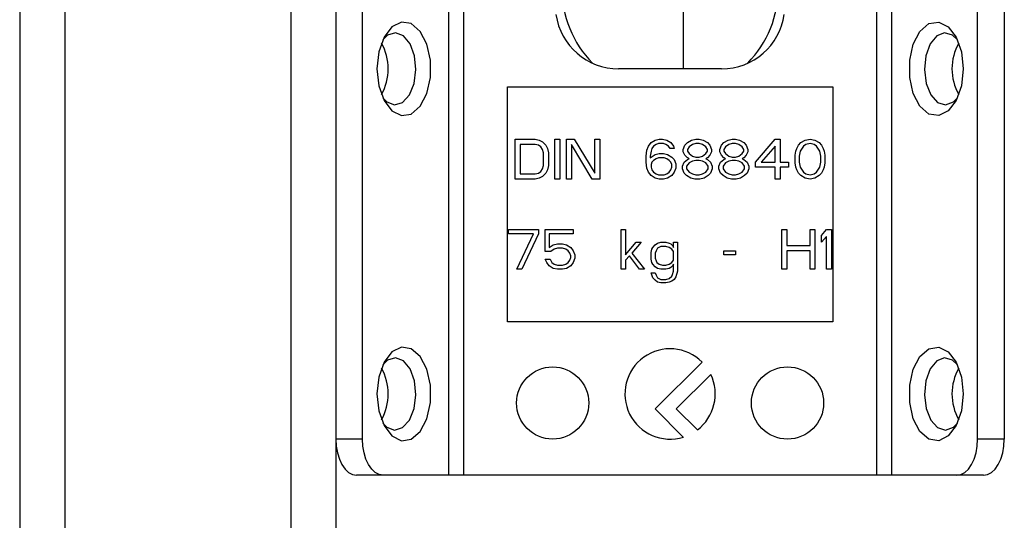
# Model space of a CAD drawing. Units: millimetres. Extents: x 487 to 5780, y -330 to 3252.
# Drawn here: x 1524 to 1578, y 829 to 857 of the extents above; entities that cross this region are included whole.
import ezdxf

# ---------------------------------------------------------------- set-up
doc = ezdxf.new("R2010")
doc.units = ezdxf.units.MM

msp = doc.modelspace()

# ---------------------------------------------------------------- linework, layer by layer
at = {"color": 7, "linetype": 'Continuous', "lineweight": 25}
for p, q in [((1523.946, 931.866), (1523.946, 709.866)), ((1526.446, 931.866), (1526.446, 709.866)), ((1538.946, 931.866), (1538.946, 709.866)), ((1541.446, 931.866), (1541.446, 709.866)), ((1560.696, 854.366), (1560.696, 859.473)), ((1542.92, 833.866), (1542.92, 857.866)), ((1547.686, 857.866), (1547.686, 831.866)), ((1548.505, 857.866), (1548.505, 831.866)), ((1571.386, 831.866), (1571.386, 857.866)), ((1572.206, 857.866), (1572.206, 831.866)), ((1576.971, 833.866), (1576.971, 857.866)), ((1578.446, 857.866), (1578.446, 833.866)), ((1562.796, 854.366), (1557.096, 854.366)), ((1550.946, 853.366), (1568.946, 853.366)), ((1550.946, 840.366), (1550.946, 853.366)), ((1568.946, 853.366), (1568.946, 840.366)), ((1551.375, 850.466), (1552.475, 850.466)), ((1551.375, 848.266), (1551.375, 850.466)), ((1552.475, 850.466), (1552.704, 850.419)), ((1552.704, 850.419), (1552.887, 850.326)), ((1552.887, 850.326), (1553.071, 850.139)), ((1553.575, 850.466), (1553.85, 850.466)), ((1553.575, 848.266), (1553.575, 850.466)), ((1553.85, 850.466), (1553.85, 848.266)), ((1554.217, 850.466), (1554.629, 850.466)), ((1554.217, 848.266), (1554.217, 850.466)), ((1554.629, 850.466), (1555.775, 848.594)), ((1555.775, 848.594), (1555.775, 850.466)), ((1555.775, 850.466), (1556.05, 850.466)), ((1556.05, 850.466), (1556.05, 848.266)), ((1558.754, 850.092), (1558.892, 850.279)), ((1558.892, 850.279), (1559.121, 850.419)), ((1559.121, 850.419), (1559.35, 850.466)), ((1559.304, 850.232), (1559.167, 850.185)), ((1559.579, 850.232), (1559.304, 850.232)), ((1559.35, 850.466), (1559.533, 850.466)), ((1559.533, 850.466), (1559.762, 850.419)), ((1559.717, 850.185), (1559.579, 850.232)), ((1559.762, 850.419), (1559.992, 850.279)), ((1559.992, 850.279), (1560.129, 850.092)), ((1560.771, 850.139), (1560.908, 850.279)), ((1560.908, 850.279), (1561.137, 850.419)), ((1561.137, 850.419), (1561.367, 850.466)), ((1561.367, 850.232), (1561.183, 850.185)), ((1561.367, 850.466), (1561.55, 850.466)), ((1561.55, 850.232), (1561.367, 850.232)), ((1561.55, 850.466), (1561.779, 850.419)), ((1561.733, 850.185), (1561.55, 850.232)), ((1561.779, 850.419), (1562.008, 850.279)), ((1562.008, 850.279), (1562.146, 850.139)), ((1562.787, 850.139), (1562.925, 850.279)), ((1562.925, 850.279), (1563.154, 850.419)), ((1563.154, 850.419), (1563.383, 850.466)), ((1563.383, 850.232), (1563.2, 850.185)), ((1563.383, 850.466), (1563.567, 850.466)), ((1563.567, 850.232), (1563.383, 850.232)), ((1563.567, 850.466), (1563.796, 850.419)), ((1563.75, 850.185), (1563.567, 850.232)), ((1563.796, 850.419), (1564.025, 850.279)), ((1564.025, 850.279), (1564.162, 850.139)), ((1564.667, 849.202), (1565.767, 850.466)), ((1565.767, 850.466), (1566.042, 850.466)), ((1566.042, 850.466), (1566.042, 849.202)), ((1567.05, 850.139), (1567.187, 850.279)), ((1567.187, 850.279), (1567.417, 850.419)), ((1567.417, 850.419), (1567.692, 850.466)), ((1567.692, 850.232), (1567.462, 850.185)), ((1567.692, 850.466), (1567.967, 850.419)), ((1567.921, 850.185), (1567.692, 850.232)), ((1567.967, 850.419), (1568.196, 850.279)), ((1568.196, 850.279), (1568.333, 850.139)), ((1551.65, 850.185), (1551.65, 848.547)), ((1552.475, 850.185), (1551.65, 850.185)), ((1552.658, 850.139), (1552.475, 850.185)), ((1552.796, 850.045), (1552.658, 850.139)), ((1552.887, 849.905), (1552.796, 850.045)), ((1552.933, 849.717), (1552.887, 849.905)), ((1552.933, 849.015), (1552.933, 849.717)), ((1553.071, 850.139), (1553.162, 849.951)), ((1553.162, 849.951), (1553.208, 849.717)), ((1553.208, 849.717), (1553.208, 849.015)), ((1555.637, 848.266), (1554.492, 850.185)), ((1554.492, 850.185), (1554.492, 848.266)), ((1558.617, 849.53), (1558.662, 849.858)), ((1558.662, 849.858), (1558.754, 850.092)), ((1558.892, 849.811), (1558.846, 849.53)), ((1558.937, 849.951), (1558.892, 849.811)), ((1559.029, 850.092), (1558.937, 849.951)), ((1559.167, 850.185), (1559.029, 850.092)), ((1559.121, 849.624), (1559.35, 849.671)), ((1559.35, 849.671), (1559.579, 849.671)), ((1559.579, 849.671), (1559.808, 849.624)), ((1559.854, 850.092), (1559.717, 850.185)), ((1559.946, 849.951), (1559.854, 850.092)), ((1560.175, 849.951), (1559.946, 849.951)), ((1560.129, 850.092), (1560.175, 849.951)), ((1560.679, 849.905), (1560.771, 850.139)), ((1560.679, 849.764), (1560.679, 849.905)), ((1560.771, 849.577), (1560.679, 849.764)), ((1561, 850.045), (1560.908, 849.905)), ((1560.908, 849.905), (1560.908, 849.811)), ((1560.908, 849.811), (1561, 849.671)), ((1561.183, 850.185), (1561, 850.045)), ((1561, 849.671), (1561.183, 849.53)), ((1561.917, 850.045), (1561.733, 850.185)), ((1561.733, 849.53), (1561.917, 849.671)), ((1562.008, 849.905), (1561.917, 850.045)), ((1561.917, 849.671), (1562.008, 849.811)), ((1562.008, 849.811), (1562.008, 849.905)), ((1562.146, 850.139), (1562.237, 849.905)), ((1562.237, 849.764), (1562.146, 849.577)), ((1562.237, 849.905), (1562.237, 849.764)), ((1562.696, 849.905), (1562.787, 850.139)), ((1562.696, 849.764), (1562.696, 849.905)), ((1562.787, 849.577), (1562.696, 849.764)), ((1563.017, 850.045), (1562.925, 849.905)), ((1562.925, 849.905), (1562.925, 849.811)), ((1562.925, 849.811), (1563.017, 849.671)), ((1563.2, 850.185), (1563.017, 850.045)), ((1563.017, 849.671), (1563.2, 849.53)), ((1563.933, 850.045), (1563.75, 850.185)), ((1563.75, 849.53), (1563.933, 849.671)), ((1564.025, 849.905), (1563.933, 850.045)), ((1563.933, 849.671), (1564.025, 849.811)), ((1564.025, 849.811), (1564.025, 849.905)), ((1564.162, 850.139), (1564.254, 849.905)), ((1564.254, 849.764), (1564.162, 849.577)), ((1564.254, 849.905), (1564.254, 849.764)), ((1565.767, 850.092), (1564.987, 849.202)), ((1565.767, 849.202), (1565.767, 850.092)), ((1566.867, 849.577), (1566.912, 849.811)), ((1566.912, 849.811), (1566.958, 849.951)), ((1566.958, 849.951), (1567.05, 850.139)), ((1567.142, 849.811), (1567.096, 849.53)), ((1567.325, 850.092), (1567.142, 849.811)), ((1567.462, 850.185), (1567.325, 850.092)), ((1568.058, 850.092), (1567.921, 850.185)), ((1568.242, 849.811), (1568.058, 850.092)), ((1568.287, 849.53), (1568.242, 849.811)), ((1568.333, 850.139), (1568.425, 849.951)), ((1568.425, 849.951), (1568.471, 849.811)), ((1568.471, 849.811), (1568.517, 849.577)), ((1558.617, 849.202), (1558.617, 849.53)), ((1558.662, 848.875), (1558.617, 849.202)), ((1558.846, 849.436), (1559.121, 849.624)), ((1558.846, 849.53), (1558.846, 849.436)), ((1558.937, 849.202), (1558.892, 849.062)), ((1559.029, 849.296), (1558.937, 849.202)), ((1559.167, 849.39), (1559.029, 849.296)), ((1559.304, 849.436), (1559.167, 849.39)), ((1559.625, 849.436), (1559.304, 849.436)), ((1559.762, 849.39), (1559.625, 849.436)), ((1559.9, 849.296), (1559.762, 849.39)), ((1559.808, 849.624), (1560.037, 849.483)), ((1559.992, 849.202), (1559.9, 849.296)), ((1560.037, 849.062), (1559.992, 849.202)), ((1560.037, 849.483), (1560.175, 849.343)), ((1560.175, 849.343), (1560.267, 849.109)), ((1560.633, 848.968), (1560.725, 849.202)), ((1560.725, 849.202), (1560.908, 849.343)), ((1560.908, 849.436), (1560.771, 849.577)), ((1561, 849.156), (1560.862, 848.968)), ((1561, 849.39), (1560.908, 849.436)), ((1560.908, 849.343), (1561, 849.39)), ((1561.183, 849.249), (1561, 849.156)), ((1561.183, 849.53), (1561.367, 849.483)), ((1561.367, 849.296), (1561.183, 849.249)), ((1561.367, 849.483), (1561.55, 849.483)), ((1561.55, 849.296), (1561.367, 849.296)), ((1561.55, 849.483), (1561.733, 849.53)), ((1561.733, 849.249), (1561.55, 849.296)), ((1561.917, 849.156), (1561.733, 849.249)), ((1562.008, 849.436), (1561.917, 849.39)), ((1561.917, 849.39), (1562.008, 849.343)), ((1562.054, 848.968), (1561.917, 849.156)), ((1562.146, 849.577), (1562.008, 849.436)), ((1562.008, 849.343), (1562.192, 849.202)), ((1562.192, 849.202), (1562.283, 848.968)), ((1562.65, 848.968), (1562.742, 849.202)), ((1562.742, 849.202), (1562.925, 849.343)), ((1562.925, 849.436), (1562.787, 849.577)), ((1563.017, 849.156), (1562.879, 848.968)), ((1563.017, 849.39), (1562.925, 849.436)), ((1562.925, 849.343), (1563.017, 849.39)), ((1563.2, 849.249), (1563.017, 849.156)), ((1563.2, 849.53), (1563.383, 849.483)), ((1563.383, 849.296), (1563.2, 849.249)), ((1563.383, 849.483), (1563.567, 849.483)), ((1563.567, 849.296), (1563.383, 849.296)), ((1563.567, 849.483), (1563.75, 849.53)), ((1563.75, 849.249), (1563.567, 849.296)), ((1563.933, 849.156), (1563.75, 849.249)), ((1564.025, 849.436), (1563.933, 849.39)), ((1563.933, 849.39), (1564.025, 849.343)), ((1564.071, 848.968), (1563.933, 849.156)), ((1564.162, 849.577), (1564.025, 849.436)), ((1564.025, 849.343), (1564.208, 849.202)), ((1564.208, 849.202), (1564.3, 848.968)), ((1564.667, 848.922), (1564.667, 849.202)), ((1564.987, 849.202), (1565.767, 849.202)), ((1566.042, 849.202), (1566.5, 849.202)), ((1566.5, 849.202), (1566.5, 848.922)), ((1566.867, 849.156), (1566.867, 849.577)), ((1566.912, 848.922), (1566.867, 849.156)), ((1567.096, 849.53), (1567.096, 849.202)), ((1567.096, 849.202), (1567.142, 848.922)), ((1568.242, 848.922), (1568.287, 849.202)), ((1568.287, 849.202), (1568.287, 849.53)), ((1568.517, 849.156), (1568.471, 848.922)), ((1568.517, 849.577), (1568.517, 849.156)), ((1552.475, 848.547), (1552.658, 848.594)), ((1552.658, 848.594), (1552.796, 848.688)), ((1552.796, 848.688), (1552.887, 848.828)), ((1552.887, 848.828), (1552.933, 849.015)), ((1553.071, 848.594), (1552.887, 848.407)), ((1553.162, 848.781), (1553.071, 848.594)), ((1553.208, 849.015), (1553.162, 848.781)), ((1558.754, 848.641), (1558.662, 848.875)), ((1558.892, 848.453), (1558.754, 848.641)), ((1558.892, 849.062), (1558.892, 848.922)), ((1558.892, 848.922), (1558.937, 848.781)), ((1558.937, 848.781), (1559.029, 848.641)), ((1559.029, 848.641), (1559.167, 848.547)), ((1559.762, 848.547), (1559.9, 848.641)), ((1559.9, 848.641), (1559.992, 848.781)), ((1559.992, 848.781), (1560.037, 848.922)), ((1560.037, 848.922), (1560.037, 849.062)), ((1560.175, 848.641), (1560.037, 848.453)), ((1560.267, 848.875), (1560.175, 848.641)), ((1560.267, 849.109), (1560.267, 848.875)), ((1560.633, 848.828), (1560.633, 848.968)), ((1560.725, 848.594), (1560.633, 848.828)), ((1560.862, 848.453), (1560.725, 848.594)), ((1560.862, 848.968), (1560.862, 848.828)), ((1560.862, 848.828), (1561, 848.641)), ((1561, 848.641), (1561.183, 848.547)), ((1561.733, 848.547), (1561.917, 848.641)), ((1561.917, 848.641), (1562.054, 848.828)), ((1562.054, 848.828), (1562.054, 848.968)), ((1562.192, 848.594), (1562.054, 848.453)), ((1562.283, 848.828), (1562.192, 848.594)), ((1562.283, 848.968), (1562.283, 848.828)), ((1562.65, 848.828), (1562.65, 848.968)), ((1562.742, 848.594), (1562.65, 848.828)), ((1562.879, 848.453), (1562.742, 848.594)), ((1562.879, 848.968), (1562.879, 848.828)), ((1562.879, 848.828), (1563.017, 848.641)), ((1563.017, 848.641), (1563.2, 848.547)), ((1563.75, 848.547), (1563.933, 848.641)), ((1563.933, 848.641), (1564.071, 848.828)), ((1564.071, 848.828), (1564.071, 848.968)), ((1564.208, 848.594), (1564.071, 848.453)), ((1564.3, 848.828), (1564.208, 848.594)), ((1564.3, 848.968), (1564.3, 848.828)), ((1565.767, 848.922), (1564.667, 848.922)), ((1565.767, 848.266), (1565.767, 848.922)), ((1566.5, 848.922), (1566.042, 848.922)), ((1566.042, 848.922), (1566.042, 848.266)), ((1566.958, 848.781), (1566.912, 848.922)), ((1567.05, 848.594), (1566.958, 848.781)), ((1567.187, 848.453), (1567.05, 848.594)), ((1567.142, 848.922), (1567.325, 848.641)), ((1567.325, 848.641), (1567.462, 848.547)), ((1567.921, 848.547), (1568.058, 848.641)), ((1568.058, 848.641), (1568.242, 848.922)), ((1568.333, 848.594), (1568.196, 848.453)), ((1568.425, 848.781), (1568.333, 848.594)), ((1568.471, 848.922), (1568.425, 848.781)), ((1552.475, 848.266), (1551.375, 848.266)), ((1551.65, 848.547), (1552.475, 848.547)), ((1552.704, 848.313), (1552.475, 848.266)), ((1552.887, 848.407), (1552.704, 848.313)), ((1553.85, 848.266), (1553.575, 848.266)), ((1554.492, 848.266), (1554.217, 848.266)), ((1556.05, 848.266), (1555.637, 848.266)), ((1559.121, 848.313), (1558.892, 848.453)), ((1559.35, 848.266), (1559.121, 848.313)), ((1559.167, 848.547), (1559.304, 848.5)), ((1559.304, 848.5), (1559.625, 848.5)), ((1559.579, 848.266), (1559.35, 848.266)), ((1559.808, 848.313), (1559.579, 848.266)), ((1559.625, 848.5), (1559.762, 848.547)), ((1560.037, 848.453), (1559.808, 848.313)), ((1561.092, 848.313), (1560.862, 848.453)), ((1561.321, 848.266), (1561.092, 848.313)), ((1561.183, 848.547), (1561.367, 848.5)), ((1561.596, 848.266), (1561.321, 848.266)), ((1561.367, 848.5), (1561.55, 848.5)), ((1561.55, 848.5), (1561.733, 848.547)), ((1561.825, 848.313), (1561.596, 848.266)), ((1562.054, 848.453), (1561.825, 848.313)), ((1563.108, 848.313), (1562.879, 848.453)), ((1563.337, 848.266), (1563.108, 848.313)), ((1563.2, 848.547), (1563.383, 848.5)), ((1563.612, 848.266), (1563.337, 848.266)), ((1563.383, 848.5), (1563.567, 848.5)), ((1563.567, 848.5), (1563.75, 848.547)), ((1563.842, 848.313), (1563.612, 848.266)), ((1564.071, 848.453), (1563.842, 848.313)), ((1566.042, 848.266), (1565.767, 848.266)), ((1567.417, 848.313), (1567.187, 848.453)), ((1567.692, 848.266), (1567.417, 848.313)), ((1567.462, 848.547), (1567.692, 848.5)), ((1567.692, 848.5), (1567.921, 848.547)), ((1567.967, 848.313), (1567.692, 848.266)), ((1568.196, 848.453), (1567.967, 848.313)), ((1551.008, 845.232), (1551.008, 845.466)), ((1551.008, 845.466), (1552.658, 845.466)), ((1552.658, 845.466), (1552.658, 845.232)), ((1553.025, 845.466), (1554.583, 845.466)), ((1553.025, 844.249), (1553.025, 845.466)), ((1554.583, 845.466), (1554.583, 845.232)), ((1557.242, 845.466), (1557.471, 845.466)), ((1557.242, 843.266), (1557.242, 845.466)), ((1557.471, 845.466), (1557.471, 844.062)), ((1566.133, 845.466), (1566.408, 845.466)), ((1566.133, 843.266), (1566.133, 845.466)), ((1566.408, 845.466), (1566.408, 844.577)), ((1567.692, 845.466), (1567.967, 845.466)), ((1567.692, 844.577), (1567.692, 845.466)), ((1567.967, 845.466), (1567.967, 843.266)), ((1568.333, 845.139), (1568.608, 845.466)), ((1568.608, 845.466), (1568.883, 845.466)), ((1568.883, 845.466), (1568.883, 843.266)), ((1552.383, 845.232), (1551.008, 845.232)), ((1551.467, 843.266), (1552.383, 845.232)), ((1552.658, 845.232), (1551.742, 843.266)), ((1553.254, 845.232), (1553.254, 844.483)), ((1554.583, 845.232), (1553.254, 845.232)), ((1557.471, 844.062), (1558.067, 844.764)), ((1558.342, 844.764), (1557.837, 844.156)), ((1558.067, 844.764), (1558.342, 844.764)), ((1559.258, 844.717), (1559.442, 844.764)), ((1559.442, 844.764), (1559.717, 844.764)), ((1559.717, 844.764), (1559.9, 844.717)), ((1560.129, 844.764), (1560.358, 844.764)), ((1560.129, 844.483), (1560.129, 844.764)), ((1560.358, 844.764), (1560.358, 843.173)), ((1568.333, 844.764), (1568.333, 845.139)), ((1568.608, 845.092), (1568.333, 844.764)), ((1568.608, 843.266), (1568.608, 845.092)), ((1553.346, 844.249), (1553.025, 844.249)), ((1553.254, 844.483), (1553.483, 844.624)), ((1553.529, 844.39), (1553.346, 844.249)), ((1553.483, 844.624), (1553.712, 844.671)), ((1553.712, 844.436), (1553.529, 844.39)), ((1553.712, 844.671), (1553.987, 844.671)), ((1553.987, 844.436), (1553.712, 844.436)), ((1553.987, 844.671), (1554.217, 844.624)), ((1554.171, 844.39), (1553.987, 844.436)), ((1554.308, 844.296), (1554.171, 844.39)), ((1554.217, 844.624), (1554.446, 844.483)), ((1554.4, 844.156), (1554.308, 844.296)), ((1554.446, 844.483), (1554.583, 844.296)), ((1554.583, 844.296), (1554.675, 844.062)), ((1558.892, 844.202), (1558.937, 844.39)), ((1558.937, 844.39), (1558.983, 844.483)), ((1558.983, 844.483), (1559.121, 844.624)), ((1559.121, 844.624), (1559.258, 844.717)), ((1559.167, 844.296), (1559.121, 844.156)), ((1559.258, 844.436), (1559.167, 844.296)), ((1559.442, 844.53), (1559.258, 844.436)), ((1559.717, 844.53), (1559.442, 844.53)), ((1559.9, 844.483), (1559.717, 844.53)), ((1559.9, 844.717), (1559.992, 844.671)), ((1560.037, 844.39), (1559.9, 844.483)), ((1559.992, 844.671), (1560.083, 844.577)), ((1560.129, 844.249), (1560.037, 844.39)), ((1560.083, 844.577), (1560.129, 844.483)), ((1560.129, 843.781), (1560.129, 844.249)), ((1562.925, 844.296), (1563.567, 844.296)), ((1562.925, 844.062), (1562.925, 844.296)), ((1563.567, 844.296), (1563.567, 844.062)), ((1566.408, 844.577), (1567.692, 844.577)), ((1567.692, 844.296), (1566.408, 844.296)), ((1566.408, 844.296), (1566.408, 843.266)), ((1567.692, 843.266), (1567.692, 844.296)), ((1553.117, 843.641), (1553.025, 843.828)), ((1553.025, 843.828), (1553.3, 843.828)), ((1553.3, 843.828), (1553.392, 843.641)), ((1554.308, 843.641), (1554.4, 843.781)), ((1554.446, 844.015), (1554.4, 844.156)), ((1554.4, 843.781), (1554.446, 843.922)), ((1554.446, 843.922), (1554.446, 844.015)), ((1554.675, 843.875), (1554.583, 843.641)), ((1554.675, 844.062), (1554.675, 843.875)), ((1557.7, 844.015), (1557.471, 843.781)), ((1557.471, 843.781), (1557.471, 843.266)), ((1558.25, 843.266), (1557.7, 844.015)), ((1557.837, 844.156), (1558.525, 843.266)), ((1558.892, 843.828), (1558.892, 844.202)), ((1558.937, 843.641), (1558.892, 843.828)), ((1559.121, 844.156), (1559.121, 843.875)), ((1559.121, 843.875), (1559.167, 843.734)), ((1559.167, 843.734), (1559.212, 843.641)), ((1560.037, 843.641), (1560.129, 843.781)), ((1563.567, 844.062), (1562.925, 844.062)), ((1551.742, 843.266), (1551.467, 843.266)), ((1553.254, 843.453), (1553.117, 843.641)), ((1553.483, 843.313), (1553.254, 843.453)), ((1553.392, 843.641), (1553.529, 843.547)), ((1553.712, 843.266), (1553.483, 843.313)), ((1553.529, 843.547), (1553.712, 843.5)), ((1553.712, 843.5), (1553.987, 843.5)), ((1553.987, 843.266), (1553.712, 843.266)), ((1553.987, 843.5), (1554.171, 843.547)), ((1554.217, 843.313), (1553.987, 843.266)), ((1554.171, 843.547), (1554.308, 843.641)), ((1554.446, 843.453), (1554.217, 843.313)), ((1554.583, 843.641), (1554.446, 843.453)), ((1557.471, 843.266), (1557.242, 843.266)), ((1558.525, 843.266), (1558.25, 843.266)), ((1558.983, 843.547), (1558.937, 843.641)), ((1559.121, 843.407), (1558.983, 843.547)), ((1559.258, 843.313), (1559.121, 843.407)), ((1559.212, 843.641), (1559.35, 843.547)), ((1559.442, 843.266), (1559.258, 843.313)), ((1559.35, 843.547), (1559.533, 843.5)), ((1559.717, 843.266), (1559.442, 843.266)), ((1559.533, 843.5), (1559.717, 843.5)), ((1559.717, 843.5), (1559.9, 843.547)), ((1559.9, 843.313), (1559.717, 843.266)), ((1559.9, 843.547), (1560.037, 843.641)), ((1559.992, 843.36), (1559.9, 843.313)), ((1560.083, 843.453), (1559.992, 843.36)), ((1560.129, 843.547), (1560.083, 843.453)), ((1560.083, 842.985), (1560.129, 843.173)), ((1560.129, 843.173), (1560.129, 843.547)), ((1560.358, 843.173), (1560.267, 842.845)), ((1566.408, 843.266), (1566.133, 843.266)), ((1567.967, 843.266), (1567.692, 843.266)), ((1568.883, 843.266), (1568.608, 843.266)), ((1558.892, 843.079), (1559.121, 843.079)), ((1558.983, 842.798), (1558.892, 843.079)), ((1559.121, 842.658), (1558.983, 842.798)), ((1559.121, 843.079), (1559.167, 842.939)), ((1559.258, 842.564), (1559.121, 842.658)), ((1559.167, 842.939), (1559.258, 842.798)), ((1559.258, 842.798), (1559.442, 842.705)), ((1559.442, 842.705), (1559.717, 842.705)), ((1559.717, 842.705), (1559.9, 842.751)), ((1559.9, 842.751), (1560.037, 842.892)), ((1560.037, 842.611), (1559.9, 842.564)), ((1560.037, 842.892), (1560.083, 842.985)), ((1560.175, 842.705), (1560.037, 842.611)), ((1560.267, 842.845), (1560.175, 842.705)), ((1559.442, 842.517), (1559.258, 842.564)), ((1559.717, 842.517), (1559.442, 842.517)), ((1559.9, 842.564), (1559.717, 842.517)), ((1568.946, 840.366), (1550.946, 840.366)), ((1561.713, 838.134), (1559.117, 835.538)), ((1560.291, 835.538), (1562.2, 837.447)), ((1559.117, 835.538), (1560.679, 833.976)), ((1561.456, 834.374), (1560.291, 835.538)), ((1542.92, 833.866), (1541.446, 833.866)), ((1578.446, 833.866), (1576.971, 833.866)), ((1544.067, 831.866), (1542.593, 831.866)), ((1547.686, 831.866), (1544.067, 831.866)), ((1571.386, 831.866), (1548.505, 831.866)), ((1575.824, 831.866), (1572.206, 831.866)), ((1577.299, 831.866), (1575.824, 831.866))]:
    msp.add_line(p, q, dxfattribs=at)
at = {"color": 7, "linetype": 'Continuous', "lineweight": 25, "flags": 128}
for points in [[(1543.723, 854.366), (1543.824, 853.427), (1544.112, 852.615), (1544.55, 852.039), (1545.077, 851.777), (1545.623, 851.865), (1546.113, 852.291), (1546.482, 852.997), (1546.68, 853.888), (1546.68, 854.844), (1546.482, 855.735), (1546.113, 856.441), (1545.623, 856.867), (1545.077, 856.955), (1544.55, 856.694), (1544.112, 856.118), (1543.824, 855.305), (1543.723, 854.366)], [(1576.168, 854.366), (1576.068, 853.427), (1575.779, 852.615), (1575.342, 852.039), (1574.815, 851.777), (1574.269, 851.865), (1573.778, 852.291), (1573.409, 852.997), (1573.211, 853.888), (1573.211, 854.844), (1573.409, 855.735), (1573.778, 856.441), (1574.269, 856.867), (1574.815, 856.955), (1575.342, 856.694), (1575.779, 856.118), (1576.068, 855.305), (1576.168, 854.366)], [(1545.87, 854.323), (1545.792, 855.092), (1545.551, 855.75), (1545.185, 856.197), (1544.748, 856.366), (1544.307, 856.23), (1544.045, 855.98)], [(1575.846, 855.98), (1575.585, 856.23), (1575.144, 856.366), (1574.707, 856.197), (1574.34, 855.75), (1574.099, 855.092), (1574.022, 854.323), (1574.118, 853.561), (1574.375, 852.922), (1574.752, 852.503), (1575.193, 852.367), (1575.63, 852.535), (1575.846, 852.753)], [(1544.045, 852.753), (1544.261, 852.535), (1544.698, 852.367), (1545.139, 852.503), (1545.517, 852.922), (1545.773, 853.561), (1545.87, 854.323)], [(1543.723, 836.366), (1543.824, 835.427), (1544.112, 834.615), (1544.55, 834.039), (1545.077, 833.777), (1545.623, 833.865), (1546.113, 834.291), (1546.482, 834.997), (1546.68, 835.888), (1546.68, 836.844), (1546.482, 837.735), (1546.113, 838.441), (1545.623, 838.867), (1545.077, 838.955), (1544.55, 838.694), (1544.112, 838.118), (1543.824, 837.305), (1543.723, 836.366)], [(1576.168, 836.366), (1576.068, 835.427), (1575.779, 834.615), (1575.342, 834.039), (1574.815, 833.777), (1574.269, 833.865), (1573.778, 834.291), (1573.409, 834.997), (1573.211, 835.888), (1573.211, 836.844), (1573.409, 837.735), (1573.778, 838.441), (1574.269, 838.867), (1574.815, 838.955), (1575.342, 838.694), (1575.779, 838.118), (1576.068, 837.305), (1576.168, 836.366)], [(1545.87, 836.323), (1545.792, 837.092), (1545.551, 837.75), (1545.185, 838.197), (1544.748, 838.366), (1544.307, 838.23), (1544.045, 837.98)], [(1575.846, 837.98), (1575.585, 838.23), (1575.144, 838.366), (1574.707, 838.197), (1574.34, 837.75), (1574.099, 837.092), (1574.022, 836.323), (1574.118, 835.561), (1574.375, 834.922), (1574.752, 834.503), (1575.193, 834.367), (1575.63, 834.535), (1575.846, 834.753)], [(1544.045, 834.753), (1544.261, 834.535), (1544.698, 834.367), (1545.139, 834.503), (1545.517, 834.922), (1545.773, 835.561), (1545.87, 836.323)], [(1541.446, 833.866), (1541.468, 833.476), (1541.533, 833.101), (1541.639, 832.755), (1541.782, 832.452), (1541.956, 832.203), (1542.154, 832.018), (1542.369, 831.905), (1542.593, 831.866)], [(1544.067, 831.866), (1543.844, 831.905), (1543.628, 832.018), (1543.43, 832.203), (1543.256, 832.452), (1543.114, 832.755), (1543.008, 833.101), (1542.942, 833.476), (1542.92, 833.866)], [(1575.824, 831.866), (1576.048, 831.905), (1576.263, 832.018), (1576.461, 832.203), (1576.635, 832.452), (1576.778, 832.755), (1576.884, 833.101), (1576.949, 833.476), (1576.971, 833.866)], [(1577.299, 831.866), (1577.522, 831.905), (1577.738, 832.018), (1577.936, 832.203), (1578.11, 832.452), (1578.252, 832.755), (1578.358, 833.101), (1578.424, 833.476), (1578.446, 833.866)]]:
    msp.add_lwpolyline(points, dxfattribs=at)
at = {"color": 7, "linetype": 'Continuous', "lineweight": 25}
for centre in [(1553.446, 835.866), (1566.446, 835.866)]:
    msp.add_circle(centre, 2, dxfattribs=at)
for centre, radius, start, end in [((1559.946, 858.866), 6, 180, 224.2444), ((1559.946, 858.866), 6, 315.7556, 0), ((1557.096, 857.866), 3.5, 187.9893, 270), ((1562.796, 857.866), 3.5, 270, 352.0107), ((1541.407, 854.366), 2.934, 330.8356, 29.1644), ((1578.484, 854.366), 2.934, 150.8356, 209.1644), ((1559.946, 836.366), 2.5, 45, 287.0596), ((1541.407, 836.366), 2.934, 330.8356, 29.1644), ((1578.484, 836.366), 2.934, 150.8356, 209.1644), ((1559.946, 836.366), 2.5, 307.1516, 25.6098)]:
    msp.add_arc(centre, radius, start, end, dxfattribs=at)
for points in [[(1548.505, 831.866), (1548.425, 831.866), (1548.265, 831.866), (1548.039, 831.866), (1547.837, 831.866), (1547.736, 831.866), (1547.686, 831.866)], [(1572.206, 831.866), (1572.155, 831.866), (1572.054, 831.866), (1571.852, 831.866), (1571.627, 831.866), (1571.467, 831.866), (1571.386, 831.866)]]:
    msp.add_open_spline(points, degree=3, dxfattribs=at)

doc.saveas('drawing.dxf')
